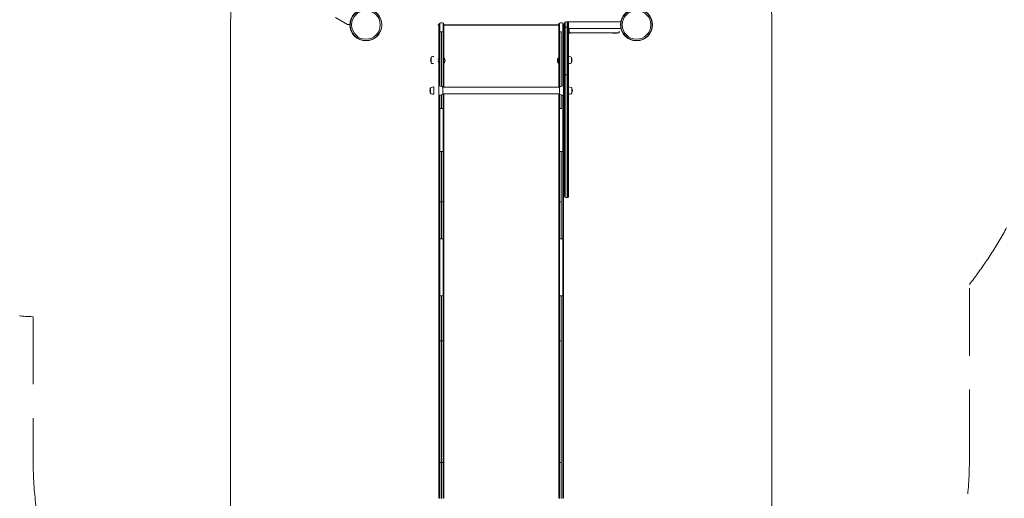
# Model space of a CAD drawing. Units: millimetres. Extents: x -2861 to 9207, y -8143 to 4171.
# Drawn here: x 1172 to 4811, y -5776 to -4006 of the extents above; entities that cross this region are included whole.
import ezdxf

# ---------------------------------------------------------------- set-up
doc = ezdxf.new("R2010")
doc.units = ezdxf.units.MM
doc.header["$LTSCALE"] = 1000
doc.linetypes.add('DASHED2', pattern=[0.375, 0.25, -0.125])
doc.layers.add('1 EQUIPMENT', color=7, linetype='Continuous', lineweight=18)
doc.layers.add('AS_FREESPACE', color=7, linetype='Continuous', lineweight=18, true_color=0x9fff7f)
doc.layers.add('EN_SAFETYZONE', color=30, linetype='DASHED2', lineweight=18, true_color=0xff7f00)

# ---------------------------------------------------------------- blocks, each defined once
blk = doc.blocks.new('Plan - UP Bihar')
at = {"layer": '1 EQUIPMENT'}
for p, q in [((-67.8, 1), (-112.5, 26.9)), ((-59, 1), (-67.6, 1)), ((270, -24.9), (270, 2.4)), ((270, -24.9), (270, 2.4)), ((287.7, -24.9), (287.7, 2.4)), ((287.7, -24.9), (287.7, 2.4)), ((712.3, -24.9), (712.3, 2.4)), ((730, -24.9), (730, 2.4)), ((730, -24.9), (730, 2.4)), ((734.2, 7.3), (734.2, -8.6)), ((734.2, 7.3), (734.2, -8.6)), ((738.2, 11.3), (745.2, 11.3)), ((738.2, -8.6), (738.2, 11.3)), ((738.2, -8.6), (738.2, 11.3)), ((738.2, 11.3), (745.2, 11.3)), ((745.2, 11.3), (745.2, -8.6)), ((745.2, 11.3), (745.2, -8.6)), ((746.6, 11.1), (746.6, 11.5)), ((942.1, 11.5), (746.6, 11.5)), ((749.2, -8.6), (749.2, 7.3)), ((749.2, -8.6), (749.2, 7.3)), ((270, 0), (265.8, 0)), ((270, -24.9), (270, -25)), ((270, -24.9), (270, -25)), ((270, -25), (270, -226)), ((270, -25), (270, -226)), ((272.7, -25.3), (272.7, -226.1)), ((272.7, -25.3), (272.7, -226.1)), ((278.8, -25.4), (278.8, -25.4)), ((278.8, -25.4), (278.8, -25.4)), ((278.8, -25.4), (278.8, -227.2)), ((278.8, -25.4), (278.8, -25.4)), ((278.8, -25.4), (278.8, -25.4)), ((278.8, -25.4), (278.8, -227.2)), ((285, -25.3), (285, -230.5)), ((285, -25.3), (285, -230.5)), ((712.3, 0), (287.7, 0)), ((287.7, -0.7), (712.3, -0.7)), ((287.7, -24.9), (287.7, -25)), ((287.7, -24.9), (287.7, -25)), ((287.7, -25), (287.7, -230.5)), ((287.7, -25), (287.7, -230.5)), ((712.3, -24.9), (712.3, -25)), ((712.3, -25), (712.3, -230.5)), ((715, -25.3), (715, -230.5)), ((715, -25.3), (715, -230.5)), ((721.1, -25.4), (721.1, -25.4)), ((721.1, -25.4), (721.1, -25.4)), ((721.1, -25.4), (721.1, -227.2)), ((721.1, -25.4), (721.1, -25.4)), ((727.3, -25.3), (727.3, -226.1)), ((734.2, 0), (730, 0)), ((730, -24.9), (730, -25)), ((730, -24.9), (730, -25)), ((730, -25), (730, -226)), ((730, -25), (730, -226)), ((734.2, -8.6), (734.2, -184)), ((734.2, -8.6), (734.2, -184)), ((745.2, -8.6), (738.2, -8.6)), ((738.2, -184.4), (738.2, -8.6)), ((745.2, -8.6), (738.2, -8.6)), ((738.2, -184.4), (738.2, -8.6)), ((745.2, -8.6), (745.2, -184.4)), ((745.2, -8.6), (745.2, -184.4)), ((749.2, -184), (749.2, -8.6)), ((749.2, -184), (749.2, -8.6)), ((942.6, -13.5), (749.2, -13.5)), ((749.2, -29), (749.6, -29)), ((749.2, -30.5), (755.8, -30.5)), ((749.6, -15), (749.6, -13.5)), ((749.6, -15), (749.6, -30)), ((751.6, -30), (749.6, -30)), ((751.6, -15), (751.6, -13.5)), ((751.6, -30), (751.6, -15)), ((751.6, -29), (935.6, -29)), ((756.5, -30.2), (757.4, -29.3)), ((913.7, -30.2), (912.8, -29.3)), ((914.4, -30.5), (926.8, -30.5)), ((927.5, -30.2), (928.4, -29.3)), ((935.6, -23.5), (935.6, -26)), ((935.6, -26), (935.6, -29)), ((241.1, -123.8), (241.1, -121)), ((241.1, -140), (241.1, -123.8)), ((265.8, -127.4), (270, -127.4)), ((265.8, -135.4), (270, -135.4)), ((287.7, -121.4), (288.5, -121.4)), ((287.7, -141.4), (288.5, -141.4)), ((288.5, -122.2), (288.5, -121.4)), ((288.5, -135.3), (288.5, -122.2)), ((288.5, -141.4), (288.5, -135.3)), ((711.5, -122.2), (711.5, -121.4)), ((712.3, -121.4), (711.5, -121.4)), ((711.5, -135.3), (711.5, -122.2)), ((711.5, -141.4), (711.5, -135.3)), ((712.3, -141.4), (711.5, -141.4)), ((734.2, -127.4), (730, -127.4)), ((734.2, -135.4), (730, -135.4)), ((759.1, -121), (759.1, -132.2)), ((759.1, -132.2), (759.1, -140)), ((734.2, -184), (734.2, -634.5)), ((734.2, -184), (734.2, -634.5)), ((738.2, -638.5), (738.2, -184.4)), ((745.2, -184.4), (738.2, -184.4)), ((745.2, -184.4), (738.2, -184.4)), ((738.2, -638.5), (738.2, -184.4)), ((745.2, -184.4), (745.2, -638.5)), ((745.2, -184.4), (745.2, -638.5)), ((749.2, -634.5), (749.2, -184)), ((749.2, -634.5), (749.2, -184)), ((238.5, -252.5), (238.5, -233.5)), ((250.5, -256.5), (250.5, -229.5)), ((270, -226), (270, -243)), ((270, -243), (270, -260)), ((284.5, -230.5), (284.5, -243)), ((715.5, -230.5), (284.5, -230.5)), ((284.5, -243), (284.5, -255.5)), ((715.5, -242.5), (715.5, -230.5)), ((715.5, -255.5), (715.5, -242.5)), ((730, -242.3), (730, -226)), ((730, -260), (730, -242.3)), ((761.2, -233.5), (761.2, -248.6)), ((761.2, -248.6), (761.2, -252.5)), ((270, -260), (270, -308.9)), ((270, -260), (270, -308.9)), ((272.7, -259.9), (272.7, -309.1)), ((272.7, -259.9), (272.7, -309.1)), ((278.8, -258.8), (278.8, -309.1)), ((278.8, -258.8), (278.8, -309.1)), ((715.5, -255.5), (284.5, -255.5)), ((285, -255.5), (285, -309.1)), ((285, -255.5), (285, -309.1)), ((287.7, -255.5), (287.7, -308.9)), ((287.7, -255.5), (287.7, -308.9)), ((712.3, -255.5), (712.3, -308.9)), ((715, -255.5), (715, -309.1)), ((715, -255.5), (715, -309.1)), ((721.1, -258.8), (721.1, -309.1)), ((727.3, -259.9), (727.3, -309.1)), ((730, -260), (730, -308.9)), ((730, -260), (730, -308.9)), ((270, -308.9), (270, -309)), ((270, -308.9), (270, -309)), ((270, -465.1), (270, -309)), ((270, -465.1), (270, -309)), ((287.7, -308.9), (287.7, -309)), ((287.7, -308.9), (287.7, -309)), ((287.7, -465.1), (287.7, -309)), ((287.7, -465.1), (287.7, -309)), ((712.3, -308.9), (712.3, -309)), ((712.3, -465.1), (712.3, -309)), ((730, -308.9), (730, -309)), ((730, -308.9), (730, -309)), ((730, -465.1), (730, -309)), ((730, -465.1), (730, -309)), ((270, -465.1), (270, -651.1)), ((270, -465.1), (270, -651.1)), ((272.7, -468), (272.7, -654)), ((272.7, -468), (272.7, -654)), ((278.8, -468.8), (278.8, -654.8)), ((278.8, -468.8), (278.8, -654.8)), ((285, -468), (285, -654)), ((285, -468), (285, -654)), ((287.7, -465.1), (287.7, -651.1)), ((287.7, -465.1), (287.7, -651.1)), ((712.3, -465.1), (712.3, -651.1)), ((715, -468), (715, -654)), ((715, -468), (715, -654)), ((721.1, -468.8), (721.1, -654.8)), ((727.3, -468), (727.3, -654)), ((730, -465.1), (730, -651.1)), ((730, -465.1), (730, -651.1)), ((270, -651.1), (270, -789.1)), ((270, -651.1), (270, -789.1)), ((272.7, -654), (272.7, -791)), ((272.7, -654), (272.7, -791)), ((278.8, -791.5), (278.8, -654.8)), ((278.8, -791.5), (278.8, -654.8)), ((285, -654), (285, -791)), ((285, -654), (285, -791)), ((287.7, -651.1), (287.7, -789.1)), ((287.7, -651.1), (287.7, -789.1)), ((712.3, -651.1), (712.3, -789.1)), ((715, -654), (715, -791)), ((715, -654), (715, -791)), ((721.1, -654.8), (721.1, -791.5)), ((727.3, -654), (727.3, -791)), ((730, -651.1), (730, -789.1)), ((730, -651.1), (730, -789.1)), ((745.2, -638.5), (738.2, -638.5)), ((270, -997.9), (270, -789.1)), ((270, -997.9), (270, -789.1)), ((287.7, -997.9), (287.7, -789.1)), ((712.3, -997.9), (712.3, -789.1)), ((730, -997.9), (730, -789.1)), ((270, -997.9), (270, -997.9)), ((270, -997.9), (270, -1165.2)), ((270, -997.9), (270, -1165.2)), ((270, -997.9), (270, -997.9)), ((272.7, -1000.8), (272.7, -1168)), ((272.7, -1000.8), (272.7, -1168)), ((278.8, -1001.6), (278.8, -1168.8)), ((278.8, -1001.6), (278.8, -1168.8)), ((285, -1000.8), (285, -1168)), ((285, -1000.8), (285, -1168)), ((287.7, -997.9), (287.7, -997.9)), ((287.7, -997.9), (287.7, -1165.2)), ((287.7, -997.9), (287.7, -997.9)), ((287.7, -997.9), (287.7, -1165.2)), ((712.3, -997.9), (712.3, -997.9)), ((712.3, -997.9), (712.3, -1165.2)), ((715, -1000.8), (715, -1168)), ((715, -1000.8), (715, -1168)), ((721.1, -1001.6), (721.1, -1168.8)), ((727.3, -1000.8), (727.3, -1168)), ((730, -997.9), (730, -1165.2)), ((730, -997.9), (730, -997.9)), ((730, -997.9), (730, -997.9)), ((730, -997.9), (730, -1165.2)), ((270, -1165.2), (270, -1617.9)), ((270, -1165.2), (270, -1617.9)), ((272.7, -1168), (272.7, -1618.1)), ((272.7, -1168), (272.7, -1618.1)), ((278.8, -1618.2), (278.8, -1168.8)), ((278.8, -1618.2), (278.8, -1168.8)), ((285, -1168), (285, -1618.1)), ((285, -1168), (285, -1618.1)), ((287.7, -1165.2), (287.7, -1617.9)), ((287.7, -1165.2), (287.7, -1617.9)), ((712.3, -1165.2), (712.3, -1617.9)), ((715, -1168), (715, -1618.1)), ((715, -1168), (715, -1618.1)), ((721.1, -1168.8), (721.1, -1618.2)), ((727.3, -1168), (727.3, -1618.1)), ((730, -1165.2), (730, -1617.9)), ((730, -1165.2), (730, -1617.9)), ((270, -1617.9), (270, -1750.7)), ((270, -1617.9), (270, -1750.7)), ((272.7, -1618.1), (272.7, -1750.9)), ((272.7, -1618.1), (272.7, -1750.9)), ((278.8, -1618.2), (278.8, -1750.9)), ((278.8, -1618.2), (278.8, -1750.9)), ((285, -1618.1), (285, -1750.9)), ((285, -1618.1), (285, -1750.9)), ((287.7, -1617.9), (287.7, -1750.7)), ((287.7, -1617.9), (287.7, -1750.7)), ((712.3, -1617.9), (712.3, -1750.7)), ((715, -1618.1), (715, -1750.9)), ((715, -1618.1), (715, -1750.9)), ((721.1, -1618.2), (721.1, -1750.9)), ((727.3, -1618.1), (727.3, -1750.9)), ((730, -1617.9), (730, -1750.7)), ((730, -1617.9), (730, -1750.7))]:
    blk.add_line(p, q, dxfattribs=at)
for centre, radius in [((0, 0), 59), ((0, 0), 59), ((0, 0), 58.3), ((0, 0), 58.3), ((0, 0), 52.9), ((0, 0), 52.9), ((1000, 0), 59), ((1000, 0), 59), ((1000, 0), 58.3), ((1000, 0), 58.3), ((1000, 0), 52.9), ((1000, 0), 52.9)]:
    blk.add_circle(centre, radius, dxfattribs=at)
for centre, radius, start, end in [((-67.6, 1.5), 0.5, 240, 270), ((738.2, 7.3), 4, 90, 180), ((738.2, 7.3), 4, 90, 180), ((745.2, 7.3), 4, 0, 90), ((745.2, 7.3), 4, 0, 90), ((755.8, -29.5), 1, 270, 315), ((758.1, -30), 1, 90, 135), ((912.1, -30), 1, 45, 90), ((914.4, -29.5), 1, 225, 270), ((926.8, -29.5), 1, 270, 315), ((929.1, -30), 1, 90, 135), ((266.1, -130.5), 27, 160.9179, 180), ((266.1, -130.5), 27, 180, 199.0821), ((241.6, -122), 1, 115.3835, 160.9179), ((241.6, -139), 1, 199.0821, 244.6165), ((245.7, -123.4), 5.17, 110, 151.2339), ((245.7, -137.5), 5.17, 208.7661, 250), ((253.1, -144), 27, 94.9649, 110), ((253.1, -117), 27, 250, 265.0351), ((278, -131.4), 14.5, 0, 43.6344), ((278, -131.4), 14.5, 316.3656, 0), ((722, -131.4), 14.5, 136.3656, 180), ((722, -131.4), 14.5, 180, 223.6344), ((747.1, -144), 27, 70, 85.4999), ((747.1, -117), 27, 274.5001, 290), ((754.5, -123.4), 5.17, 28.7661, 70), ((754.5, -137.5), 5.17, 290, 331.2339), ((758.7, -122), 1, 19.0821, 64.6165), ((758.7, -139), 1, 295.3835, 340.9179), ((734.1, -130.5), 27, 0, 19.0821), ((734.1, -130.5), 27, 340.9179, 360), ((263.5, -243), 27, 160.9179, 180), ((263.5, -243), 27, 180, 199.0821), ((239, -234.5), 1, 115.3835, 160.9179), ((239, -251.5), 1, 199.0821, 244.6165), ((243.1, -236), 5.17, 110, 151.2339), ((243.1, -250), 5.17, 208.7661, 250), ((250.5, -256.5), 27, 90, 110), ((270, -260), 34, 70, 90), ((279.7, -233.2), 5.5, 29.6249, 70), ((720.3, -233.2), 5.5, 110, 150.3751), ((730, -260), 34, 90, 110), ((749.2, -256.5), 27, 70, 89.9397), ((756.6, -236), 5.17, 28.7661, 70), ((756.6, -250), 5.17, 290, 331.2339), ((760.4, -234.5), 1, 19.0821, 43.1253), ((760.4, -251.5), 1, 316.8747, 340.9179), ((735.9, -243), 27, 0, 19.0821), ((735.9, -243), 27, 340.9179, 360), ((250.5, -229.5), 27, 250, 270), ((270, -226), 34, 270, 290), ((279.7, -252.8), 5.5, 290, 330.3751), ((720.3, -252.8), 5.5, 209.6249, 250), ((730, -226), 34, 250, 270), ((749.2, -229.5), 27, 270.0603, 290), ((738.2, -634.5), 4, 180, 270), ((745.2, -634.5), 4, 270, 360)]:
    blk.add_arc(centre, radius, start, end, dxfattribs=at)
at = {"layer": '1 EQUIPMENT', "extrusion": (0, 0, -1)}
for centre, major_axis, ratio, start_param, end_param in [((274, 2.4), (-4, 0), 1, 0, 1.22974), ((274, 2.4), (-4, 0), 1, 0, 1.22974), ((278.8, -11.2), (18.5, 0), 1, -1.911853, -1.570796), ((278.8, -11.2), (18.5, 0), 1, -1.911853, -1.570796), ((278.8, -11.2), (18.5, 0), 1, -1.570796, -1.22974), ((278.8, -11.2), (18.5, 0), 1, -1.570796, -1.22974), ((283.7, 2.4), (4, 0), 1, -1.22974, 0), ((283.7, 2.4), (4, 0), 1, -1.22974, 0), ((721.1, -24.1), (-18.5, 0), 0.06971, -1.570787, -1.22969), ((738.2, -184), (-4, 0), 0.09831, -1.570796, 0), ((738.2, -184), (-4, 0), 0.09831, -1.570796, 0), ((745.2, -184), (4, 0), 0.09831, 0, 1.570796), ((745.2, -184), (4, 0), 0.09831, 0, 1.570796), ((721.1, -308.3), (-18.5, 0), 0.040552, -1.400879, -1.229717), ((721.1, -308.3), (-18.5, 0), 0.040552, -1.570796, -1.229717), ((721.1, -308.3), (-18.5, 0), 0.040552, -1.740768, -1.570797), ((716.3, -465.1), (-4, 0), 0.754686, -1.22974, 0), ((716.3, -465.1), (-4, 0), 0.754686, -1.22974, 0), ((721.1, -454.8), (-18.5, 0), 0.754686, -1.570796, -1.22974), ((721.1, -454.8), (-18.5, 0), 0.754686, -1.570796, -1.22974), ((721.1, -454.8), (-18.5, 0), 0.754686, -1.911853, -1.570796), ((726, -465.1), (4, 0), 0.754686, 0, 1.22974), ((726, -465.1), (4, 0), 0.754686, 0, 1.22974), ((716.3, -651.1), (-4, 0), 0.754686, -1.22974, 0), ((716.3, -651.1), (-4, 0), 0.754686, -1.22974, 0), ((721.1, -640.8), (-18.5, 0), 0.754686, -1.570796, -1.22974), ((721.1, -640.8), (-18.5, 0), 0.754686, -1.570796, -1.22974), ((726, -651.1), (4, 0), 0.754686, 0, 1.22974), ((726, -651.1), (4, 0), 0.754686, 0, 1.22974), ((716.3, -789.1), (-4, 0), 0.505054, -1.22974, 0), ((716.3, -789.1), (-4, 0), 0.505054, -1.22974, 0), ((721.1, -782.2), (-18.5, 0), 0.505054, -1.570796, -1.22974), ((721.1, -782.2), (-18.5, 0), 0.505054, -1.570796, -1.22974), ((721.1, -782.2), (-18.5, 0), 0.505054, -1.911853, -1.570796), ((726, -789.1), (4, 0), 0.505054, 0, 1.22974), ((726, -789.1), (4, 0), 0.505054, 0, 1.22974), ((274, -997.9), (-4, 0), 0.757825, -0.615773, 0.000004), ((274, -997.9), (-4, 0), 0.757825, -0.615562, 0.000004), ((274, -997.9), (-4, 0), 0.757825, -1.229731, -0.615776), ((278.8, -987.6), (-18.5, 0), 0.757825, -1.570796, -1.229735), ((278.8, -987.6), (-18.5, 0), 0.757825, -1.570796, -1.229735), ((278.8, -987.6), (-18.5, 0), 0.757825, -1.911857, -1.570796), ((278.8, -987.6), (-18.5, 0), 0.757825, -1.911857, -1.570796), ((283.7, -997.9), (-4, 0), 0.757825, -2.527426, -1.911862), ((283.7, -997.9), (4, 0), 0.757825, -0.000004, 0.614165), ((283.7, -997.9), (4, 0), 0.757825, -0.000004, 0.613954), ((716.3, -1165.2), (-4, 0), 0.754362, -1.22974, 0), ((716.3, -1165.2), (-4, 0), 0.754362, -1.22974, 0), ((721.1, -1154.9), (-18.5, 0), 0.754362, -1.570796, -1.22974), ((721.1, -1154.9), (-18.5, 0), 0.754362, -1.570796, -1.22974), ((726, -1165.2), (4, 0), 0.754362, 0, 1.22974), ((726, -1165.2), (4, 0), 0.754362, 0, 1.22974), ((716.3, -1617.9), (-4, 0), 0.0523, -1.22974, 0), ((716.3, -1617.9), (-4, 0), 0.0523, -1.22974, 0), ((721.1, -1617.2), (-18.5, 0), 0.0523, -1.570796, -1.22974), ((721.1, -1617.2), (-18.5, 0), 0.0523, -1.570796, -1.22974), ((726, -1617.9), (4, 0), 0.0523, 0, 1.22974), ((726, -1617.9), (4, 0), 0.0523, 0, 1.22974)]:
    blk.add_ellipse(centre, major_axis=major_axis, ratio=ratio, start_param=start_param, end_param=end_param, dxfattribs=at)
at = {"layer": '1 EQUIPMENT'}
for centre, major_axis, ratio, start_param, end_param in [((716.3, 2.4), (-4, 0), 1, -1.22974, 0), ((716.3, 2.4), (-4, 0), 1, -1.22974, 0), ((721.1, -11.2), (-18.5, 0), 1, -1.570796, -1.22974), ((721.1, -11.2), (-18.5, 0), 1, -1.570796, -1.22974), ((721.1, -11.2), (-18.5, 0), 1, -1.911853, -1.570796), ((726, 2.4), (4, 0), 1, 0, 1.22974), ((726, 2.4), (4, 0), 1, 0, 1.22974), ((278.8, -24.1), (18.5, 0), 0.06971, -1.911902, -1.570806), ((278.8, -25.2), (0, -1.49), 0.000002, -1.655857, -1.480071), ((278.8, -25.2), (0, -1.49), 0.000002, -1.655857, -1.480071), ((278.8, -24.1), (18.5, 0), 0.06971, -1.570787, -1.22969), ((738.2, -8.6), (-4, 0), 0.002863, -1.570796, 0), ((738.2, -8.6), (-4, 0), 0.002863, -1.570796, 0), ((745.2, -8.6), (4, 0), 0.002863, 0, 1.570796), ((745.2, -8.6), (4, 0), 0.002863, 0, 1.570796), ((278.8, -308.3), (18.5, 0), 0.040552, -1.911875, -1.570797), ((278.8, -308.3), (18.5, 0), 0.040552, -1.740768, -1.570797), ((278.8, -308.3), (18.5, 0), 0.040552, -1.570796, -1.229717), ((278.8, -308.3), (18.5, 0), 0.040552, -1.400879, -1.229717), ((274, -465.1), (-4, 0), 0.754686, 0, 1.22974), ((274, -465.1), (-4, 0), 0.754686, 0, 1.22974), ((278.8, -454.8), (18.5, 0), 0.754686, -1.911853, -1.570796), ((278.8, -454.8), (18.5, 0), 0.754686, -1.911853, -1.570796), ((278.8, -454.8), (18.5, 0), 0.754686, -1.570796, -1.22974), ((278.8, -454.8), (18.5, 0), 0.754686, -1.570796, -1.22974), ((283.7, -465.1), (4, 0), 0.754686, -1.22974, 0), ((283.7, -465.1), (4, 0), 0.754686, -1.22974, 0), ((274, -651.1), (-4, 0), 0.754686, 0, 1.22974), ((274, -651.1), (-4, 0), 0.754686, 0, 1.22974), ((278.8, -640.8), (18.5, 0), 0.754686, -1.911853, -1.570796), ((278.8, -640.8), (18.5, 0), 0.754686, -1.911853, -1.570796), ((278.8, -640.8), (18.5, 0), 0.754686, -1.570796, -1.22974), ((278.8, -640.8), (18.5, 0), 0.754686, -1.570796, -1.22974), ((283.7, -651.1), (4, 0), 0.754686, -1.22974, 0), ((283.7, -651.1), (4, 0), 0.754686, -1.22974, 0), ((274, -789.1), (-4, 0), 0.505054, 0, 1.22974), ((274, -789.1), (-4, 0), 0.505054, 0, 1.22974), ((278.8, -782.2), (18.5, 0), 0.505054, -1.911853, -1.570796), ((278.8, -782.2), (18.5, 0), 0.505054, -1.911853, -1.570796), ((278.8, -782.2), (18.5, 0), 0.505054, -1.570796, -1.22974), ((278.8, -782.2), (18.5, 0), 0.505054, -1.570796, -1.22974), ((283.7, -789.1), (4, 0), 0.505054, -1.22974, 0), ((283.7, -789.1), (4, 0), 0.505054, -1.22974, 0), ((716.3, -997.9), (-4, 0), 0.757825, -0.000004, 0.614165), ((716.3, -997.9), (-4, 0), 0.757825, -0.000004, 0.613954), ((716.3, -997.9), (4, 0), 0.757825, -2.527426, -1.911862), ((721.1, -987.6), (18.5, 0), 0.757825, -1.911857, -1.570796), ((721.1, -987.6), (18.5, 0), 0.757825, -1.911857, -1.570796), ((721.1, -987.6), (18.5, 0), 0.757825, -1.570796, -1.229735), ((726, -997.9), (4, 0), 0.757825, -1.229731, -0.615776), ((726, -997.9), (4, 0), 0.757825, -0.615562, 0.000004), ((726, -997.9), (4, 0), 0.757825, -0.615773, 0.000004), ((274, -1165.2), (-4, 0), 0.754362, 0, 1.22974), ((274, -1165.2), (-4, 0), 0.754362, 0, 1.22974), ((278.8, -1154.9), (18.5, 0), 0.754362, -1.911853, -1.570796), ((278.8, -1154.9), (18.5, 0), 0.754362, -1.911853, -1.570796), ((278.8, -1154.9), (18.5, 0), 0.754362, -1.570796, -1.22974), ((278.8, -1154.9), (18.5, 0), 0.754362, -1.570796, -1.22974), ((283.7, -1165.2), (4, 0), 0.754362, -1.22974, 0), ((283.7, -1165.2), (4, 0), 0.754362, -1.22974, 0), ((274, -1617.9), (-4, 0), 0.0523, 0, 1.22974), ((274, -1617.9), (-4, 0), 0.0523, 0, 1.22974), ((278.8, -1617.2), (18.5, 0), 0.0523, -1.911853, -1.570796), ((278.8, -1617.2), (18.5, 0), 0.0523, -1.911853, -1.570796), ((278.8, -1617.2), (18.5, 0), 0.0523, -1.570796, -1.22974), ((278.8, -1617.2), (18.5, 0), 0.0523, -1.570796, -1.22974), ((283.7, -1617.9), (4, 0), 0.0523, -1.22974, 0), ((283.7, -1617.9), (4, 0), 0.0523, -1.22974, 0)]:
    blk.add_ellipse(centre, major_axis=major_axis, ratio=ratio, start_param=start_param, end_param=end_param, dxfattribs=at)
for points, knots in [([(-59, 1.7), (-59.3, 1.7), (-59.7, 1.7), (-61, 1.7), (-61.8, 1.7), (-63.4, 1.7), (-64.1, 1.7), (-65.3, 1.7), (-65.8, 1.7), (-66.5, 1.8), (-66.7, 1.8), (-67, 1.8), (-67.1, 1.8), (-67.2, 1.8), (-67.3, 1.8), (-67.3, 1.8)], [0.22455, 0.22455, 0.22455, 0.22455, 0.2922794, 0.2922794, 0.4692096, 0.4692096, 0.6461397, 0.6461397, 0.8230699, 0.8230699, 0.9115349, 0.9115349, 0.9557675, 0.9557675, 0.9811278, 0.9811278, 0.9811278, 0.9811278]), ([(272.7, 6.2), (272.7, 6.2), (272.7, 5.3), (272.7, 2.1), (272.7, -0.2), (272.7, -6.1), (272.7, -9.7), (272.7, -15.3), (272.7, -17.3), (272.7, -20.3), (272.7, -21.3), (272.7, -22.8), (272.7, -23.3), (272.7, -24), (272.7, -24.3), (272.7, -24.8), (272.7, -25), (272.7, -25.3), (272.7, -25.3), (272.7, -25.3)], [0.6321905, 0.6321905, 0.6321905, 0.6321905, 0.7241429, 0.7241429, 0.8160953, 0.8160953, 0.9080476, 0.9080476, 0.9540238, 0.9540238, 0.9770119, 0.9770119, 0.988506, 0.988506, 0.994253, 0.994253, 1, 1, 1.0001393, 1.0001393, 1.0001393, 1.0001393]), ([(272.7, 6.2), (272.7, 6.2), (272.7, 5.3), (272.7, 2.1), (272.7, -0.2), (272.7, -6.1), (272.7, -9.7), (272.7, -15.3), (272.7, -17.3), (272.7, -20.3), (272.7, -21.3), (272.7, -22.8), (272.7, -23.3), (272.7, -24), (272.7, -24.3), (272.7, -24.8), (272.7, -25), (272.7, -25.3), (272.7, -25.3), (272.7, -25.3)], [0.6321905, 0.6321905, 0.6321905, 0.6321905, 0.7241429, 0.7241429, 0.8160953, 0.8160953, 0.9080476, 0.9080476, 0.9540238, 0.9540238, 0.9770119, 0.9770119, 0.988506, 0.988506, 0.994253, 0.994253, 1, 1, 1.0001393, 1.0001393, 1.0001393, 1.0001393]), ([(285, 6.2), (285, 6.2), (285, 5.3), (285, 2.1), (285, -0.2), (285, -6.1), (285, -9.7), (285, -15.3), (285, -17.3), (285, -20.3), (285, -21.3), (285, -22.8), (285, -23.3), (285, -24), (285, -24.3), (285, -24.8), (285, -25), (285, -25.3), (285, -25.3), (285, -25.3)], [0.6321905, 0.6321905, 0.6321905, 0.6321905, 0.7241429, 0.7241429, 0.8160953, 0.8160953, 0.9080476, 0.9080476, 0.9540238, 0.9540238, 0.9770119, 0.9770119, 0.988506, 0.988506, 0.994253, 0.994253, 1, 1, 1.0001393, 1.0001393, 1.0001393, 1.0001393]), ([(285, 6.2), (285, 6.2), (285, 5.3), (285, 2.1), (285, -0.2), (285, -6.1), (285, -9.7), (285, -15.3), (285, -17.3), (285, -20.3), (285, -21.3), (285, -22.8), (285, -23.3), (285, -24), (285, -24.3), (285, -24.8), (285, -25), (285, -25.3), (285, -25.3), (285, -25.3)], [0.6321905, 0.6321905, 0.6321905, 0.6321905, 0.7241429, 0.7241429, 0.8160953, 0.8160953, 0.9080476, 0.9080476, 0.9540238, 0.9540238, 0.9770119, 0.9770119, 0.988506, 0.988506, 0.994253, 0.994253, 1, 1, 1.0001393, 1.0001393, 1.0001393, 1.0001393]), ([(715, 6.2), (715, 6.2), (715, 5.3), (715, 2.1), (715, -0.2), (715, -6.1), (715, -9.7), (715, -15.3), (715, -17.3), (715, -20.3), (715, -21.3), (715, -22.8), (715, -23.3), (715, -24), (715, -24.3), (715, -24.8), (715, -25), (715, -25.3), (715, -25.3), (715, -25.3)], [0.6321905, 0.6321905, 0.6321905, 0.6321905, 0.7241429, 0.7241429, 0.8160953, 0.8160953, 0.9080476, 0.9080476, 0.9540238, 0.9540238, 0.9770119, 0.9770119, 0.988506, 0.988506, 0.994253, 0.994253, 1, 1, 1.0001393, 1.0001393, 1.0001393, 1.0001393]), ([(715, 6.2), (715, 6.2), (715, 5.3), (715, 2.1), (715, -0.2), (715, -6.1), (715, -9.7), (715, -15.3), (715, -17.3), (715, -20.3), (715, -21.3), (715, -22.8), (715, -23.3), (715, -24), (715, -24.3), (715, -24.8), (715, -25), (715, -25.3), (715, -25.3), (715, -25.3)], [0.6321905, 0.6321905, 0.6321905, 0.6321905, 0.7241429, 0.7241429, 0.8160953, 0.8160953, 0.9080476, 0.9080476, 0.9540238, 0.9540238, 0.9770119, 0.9770119, 0.988506, 0.988506, 0.994253, 0.994253, 1, 1, 1.0001393, 1.0001393, 1.0001393, 1.0001393]), ([(727.3, 6.2), (727.3, 6.2), (727.3, 5.3), (727.3, 2.1), (727.3, -0.2), (727.3, -6.1), (727.3, -9.7), (727.3, -15.3), (727.3, -17.3), (727.3, -20.3), (727.3, -21.3), (727.3, -22.8), (727.3, -23.3), (727.3, -24), (727.3, -24.3), (727.3, -24.8), (727.3, -25), (727.3, -25.3), (727.3, -25.3), (727.3, -25.3)], [0.6321905, 0.6321905, 0.6321905, 0.6321905, 0.7241429, 0.7241429, 0.8160953, 0.8160953, 0.9080476, 0.9080476, 0.9540238, 0.9540238, 0.9770119, 0.9770119, 0.988506, 0.988506, 0.994253, 0.994253, 1, 1, 1.0001393, 1.0001393, 1.0001393, 1.0001393]), ([(727.3, 6.2), (727.3, 6.2), (727.3, 5.3), (727.3, 2.1), (727.3, -0.2), (727.3, -6.1), (727.3, -9.7), (727.3, -15.3), (727.3, -17.3), (727.3, -20.3), (727.3, -21.3), (727.3, -22.8), (727.3, -23.3), (727.3, -24), (727.3, -24.3), (727.3, -24.8), (727.3, -25), (727.3, -25.3), (727.3, -25.3), (727.3, -25.3)], [0.6321905, 0.6321905, 0.6321905, 0.6321905, 0.7241429, 0.7241429, 0.8160953, 0.8160953, 0.9080476, 0.9080476, 0.9540238, 0.9540238, 0.9770119, 0.9770119, 0.988506, 0.988506, 0.994253, 0.994253, 1, 1, 1.0001393, 1.0001393, 1.0001393, 1.0001393]), ([(270, -25), (270, -25.1), (270.1, -25.1), (270.2, -25.1), (270.3, -25.1), (270.3, -25.1), (270.4, -25.1), (270.5, -25.2), (270.6, -25.2), (270.7, -25.2), (270.9, -25.2), (271, -25.2), (271.1, -25.2), (271.3, -25.2), (271.4, -25.2), (271.6, -25.2), (271.9, -25.3), (272.3, -25.3), (272.7, -25.3)], [-0.000067726, -0.000067726, -0.000067726, -0.000067726, 0.001172157, 0.001172157, 0.001172157, 0.001792098, 0.001792098, 0.001792098, 0.00241204, 0.00241204, 0.00241204, 0.003031981, 0.003031981, 0.003031981, 0.003651923, 0.003651923, 0.003651923, 0.004891806, 0.004891806, 0.004891806, 0.004891806]), ([(270, -25), (270, -25.1), (270.1, -25.1), (270.2, -25.1), (270.3, -25.1), (270.3, -25.1), (270.4, -25.1), (270.5, -25.2), (270.6, -25.2), (270.7, -25.2), (270.9, -25.2), (271, -25.2), (271.1, -25.2), (271.3, -25.2), (271.4, -25.2), (271.6, -25.2), (271.9, -25.3), (272.3, -25.3), (272.7, -25.3)], [-0.000067726, -0.000067726, -0.000067726, -0.000067726, 0.001172157, 0.001172157, 0.001172157, 0.001792098, 0.001792098, 0.001792098, 0.00241204, 0.00241204, 0.00241204, 0.003031981, 0.003031981, 0.003031981, 0.003651923, 0.003651923, 0.003651923, 0.004891806, 0.004891806, 0.004891806, 0.004891806]), ([(278.8, -25.4), (278.9, -25.4), (278.8, -25.4), (278.8, -25.3), (278.8, -25.3), (278.8, -25.3), (278.8, -25.2), (278.8, -25.1), (278.8, -25.1)], [0.005198303, 0.005198303, 0.005198303, 0.005198303, 0.0052065146, 0.0052065146, 0.0052311493, 0.0052639956, 0.0053296882, 0.0054610734, 0.0054610734, 0.0054610734, 0.0054610734]), ([(278.8, -25.4), (278.9, -25.4), (278.8, -25.4), (278.8, -25.3), (278.8, -25.3), (278.8, -25.3), (278.8, -25.2), (278.8, -25.1), (278.8, -25.1)], [0.005198303, 0.005198303, 0.005198303, 0.005198303, 0.0052065146, 0.0052065146, 0.0052311493, 0.0052639956, 0.0053296882, 0.0054610734, 0.0054610734, 0.0054610734, 0.0054610734]), ([(285, -25.3), (285.4, -25.3), (285.8, -25.3), (286.1, -25.2), (286.3, -25.2), (286.4, -25.2), (286.6, -25.2), (286.7, -25.2), (286.8, -25.2), (287, -25.2), (287.1, -25.2), (287.2, -25.2), (287.3, -25.1), (287.4, -25.1), (287.4, -25.1), (287.5, -25.1), (287.6, -25.1), (287.6, -25.1), (287.7, -25.1), (287.7, -25.1), (287.7, -25), (287.7, -25)], [0, 0, 0, 0, 0.001222592, 0.001222592, 0.001222592, 0.001833888, 0.001833888, 0.001833888, 0.002445184, 0.002445184, 0.002445184, 0.00305648, 0.00305648, 0.00305648, 0.003667776, 0.003667776, 0.003667776, 0.004279072, 0.004279072, 0.004279072, 0.004890368, 0.004890368, 0.004890368, 0.004890368]), ([(285, -25.3), (285.4, -25.3), (285.8, -25.3), (286.1, -25.2), (286.3, -25.2), (286.4, -25.2), (286.6, -25.2), (286.7, -25.2), (286.8, -25.2), (287, -25.2), (287.1, -25.2), (287.2, -25.2), (287.3, -25.1), (287.4, -25.1), (287.4, -25.1), (287.5, -25.1), (287.6, -25.1), (287.6, -25.1), (287.7, -25.1), (287.7, -25.1), (287.7, -25), (287.7, -25)], [0, 0, 0, 0, 0.001222592, 0.001222592, 0.001222592, 0.001833888, 0.001833888, 0.001833888, 0.002445184, 0.002445184, 0.002445184, 0.00305648, 0.00305648, 0.00305648, 0.003667776, 0.003667776, 0.003667776, 0.004279072, 0.004279072, 0.004279072, 0.004890368, 0.004890368, 0.004890368, 0.004890368]), ([(715, -25.3), (714.6, -25.3), (714.2, -25.3), (713.9, -25.2), (713.7, -25.2), (713.6, -25.2), (713.4, -25.2), (713.3, -25.2), (713.2, -25.2), (713, -25.2), (712.9, -25.2), (712.8, -25.2), (712.7, -25.1), (712.6, -25.1), (712.6, -25.1), (712.5, -25.1), (712.4, -25.1), (712.4, -25.1), (712.3, -25.1), (712.3, -25.1), (712.3, -25), (712.3, -25)], [0, 0, 0, 0, 0.001222592, 0.001222592, 0.001222592, 0.001833888, 0.001833888, 0.001833888, 0.002445184, 0.002445184, 0.002445184, 0.00305648, 0.00305648, 0.00305648, 0.003667776, 0.003667776, 0.003667776, 0.004279072, 0.004279072, 0.004279072, 0.004890368, 0.004890368, 0.004890368, 0.004890368]), ([(715, -25.3), (714.6, -25.3), (714.2, -25.3), (713.9, -25.2), (713.7, -25.2), (713.6, -25.2), (713.4, -25.2), (713.3, -25.2), (713.2, -25.2), (713, -25.2), (712.9, -25.2), (712.8, -25.2), (712.7, -25.1), (712.6, -25.1), (712.6, -25.1), (712.5, -25.1), (712.4, -25.1), (712.4, -25.1), (712.3, -25.1), (712.3, -25.1), (712.3, -25), (712.3, -25)], [0, 0, 0, 0, 0.001222592, 0.001222592, 0.001222592, 0.001833888, 0.001833888, 0.001833888, 0.002445184, 0.002445184, 0.002445184, 0.00305648, 0.00305648, 0.00305648, 0.003667776, 0.003667776, 0.003667776, 0.004279072, 0.004279072, 0.004279072, 0.004890368, 0.004890368, 0.004890368, 0.004890368]), ([(721.1, -25.4), (721.1, -25.4), (721.1, -25.4), (721.1, -25.3), (721.1, -25.3), (721.1, -25.3), (721.1, -25.2), (721.1, -25.1), (721.1, -25.1)], [0.005198303, 0.005198303, 0.005198303, 0.005198303, 0.0052065146, 0.0052065146, 0.0052311493, 0.0052639956, 0.0053296882, 0.0054610734, 0.0054610734, 0.0054610734, 0.0054610734]), ([(721.1, -25.1), (721.1, -25.1), (721.1, -25.2), (721.1, -25.3), (721.1, -25.3), (721.1, -25.3), (721.1, -25.4), (721.2, -25.4), (721.1, -25.4)], [-0.0016355747, -0.0016355747, -0.0016355747, -0.0016355747, -0.0015041892, -0.0014384965, -0.0014056501, -0.0013810154, -0.0013810154, -0.0013728038, -0.0013728038, -0.0013728038, -0.0013728038]), ([(721.1, -25.4), (721.1, -25.4), (721.1, -25.4), (721.1, -25.3), (721.1, -25.3), (721.1, -25.3), (721.1, -25.2), (721.1, -25.1), (721.1, -25.1)], [0.005198303, 0.005198303, 0.005198303, 0.005198303, 0.0052065146, 0.0052065146, 0.0052311493, 0.0052639956, 0.0053296882, 0.0054610734, 0.0054610734, 0.0054610734, 0.0054610734]), ([(721.1, -25.1), (721.1, -25.1), (721.1, -25.2), (721.1, -25.3), (721.1, -25.3), (721.1, -25.3), (721.1, -25.4), (721.2, -25.4), (721.1, -25.4)], [-0.0016355747, -0.0016355747, -0.0016355747, -0.0016355747, -0.0015041892, -0.0014384965, -0.0014056501, -0.0013810154, -0.0013810154, -0.0013728038, -0.0013728038, -0.0013728038, -0.0013728038]), ([(730, -25), (730, -25.1), (729.9, -25.1), (729.8, -25.1), (729.7, -25.1), (729.7, -25.1), (729.6, -25.1), (729.5, -25.2), (729.4, -25.2), (729.3, -25.2), (729.1, -25.2), (729, -25.2), (728.9, -25.2), (728.7, -25.2), (728.6, -25.2), (728.4, -25.2), (728.1, -25.3), (727.7, -25.3), (727.3, -25.3)], [-0.000067726, -0.000067726, -0.000067726, -0.000067726, 0.001172157, 0.001172157, 0.001172157, 0.001792098, 0.001792098, 0.001792098, 0.00241204, 0.00241204, 0.00241204, 0.003031981, 0.003031981, 0.003031981, 0.003651923, 0.003651923, 0.003651923, 0.004891806, 0.004891806, 0.004891806, 0.004891806]), ([(730, -25), (730, -25.1), (729.9, -25.1), (729.8, -25.1), (729.7, -25.1), (729.7, -25.1), (729.6, -25.1), (729.5, -25.2), (729.4, -25.2), (729.3, -25.2), (729.1, -25.2), (729, -25.2), (728.9, -25.2), (728.7, -25.2), (728.6, -25.2), (728.4, -25.2), (728.1, -25.3), (727.7, -25.3), (727.3, -25.3)], [-0.000067726, -0.000067726, -0.000067726, -0.000067726, 0.001172157, 0.001172157, 0.001172157, 0.001792098, 0.001792098, 0.001792098, 0.00241204, 0.00241204, 0.00241204, 0.003031981, 0.003031981, 0.003031981, 0.003651923, 0.003651923, 0.003651923, 0.004891806, 0.004891806, 0.004891806, 0.004891806]), ([(270, -308.9), (270, -308.9), (270.1, -308.9), (270.2, -308.9), (270.3, -309), (270.3, -309), (270.4, -309), (270.5, -309), (270.6, -309), (270.7, -309), (270.9, -309), (271, -309), (271.1, -309), (271.3, -309), (271.4, -309), (271.6, -309), (271.9, -309), (272.3, -309), (272.7, -309.1)], [-0.000082482, -0.000082482, -0.000082482, -0.000082482, 0.00115736, 0.00115736, 0.00115736, 0.001777281, 0.001777281, 0.001777281, 0.002397201, 0.002397201, 0.002397201, 0.003017122, 0.003017122, 0.003017122, 0.003637043, 0.003637043, 0.003637043, 0.004876885, 0.004876885, 0.004876885, 0.004876885]), ([(270, -308.9), (270, -308.9), (270.1, -308.9), (270.2, -308.9), (270.3, -309), (270.3, -309), (270.4, -309), (270.5, -309), (270.6, -309), (270.7, -309), (270.9, -309), (271, -309), (271.1, -309), (271.3, -309), (271.4, -309), (271.6, -309), (271.9, -309), (272.3, -309), (272.7, -309.1)], [-0.000082482, -0.000082482, -0.000082482, -0.000082482, 0.00115736, 0.00115736, 0.00115736, 0.001777281, 0.001777281, 0.001777281, 0.002397201, 0.002397201, 0.002397201, 0.003017122, 0.003017122, 0.003017122, 0.003637043, 0.003637043, 0.003637043, 0.004876885, 0.004876885, 0.004876885, 0.004876885]), ([(272.7, -309.1), (272.7, -309.1), (272.7, -309.1), (272.7, -310.4), (272.7, -311.6), (272.7, -314.2), (272.7, -315.5), (272.7, -319.4), (272.7, -322), (272.7, -329.7), (272.7, -334.8), (272.7, -350.1), (272.7, -360.1), (272.7, -389.6), (272.7, -408.3), (272.7, -441.2), (272.7, -455.5), (272.7, -468)], [-0.0000137, -0.0000137, -0.0000137, -0.0000137, 0, 0, 0.0042347, 0.0042347, 0.0084694, 0.0084694, 0.0169387, 0.0169387, 0.0338774, 0.0338774, 0.0677548, 0.0677548, 0.1355097, 0.1355097, 0.1978125, 0.1978125, 0.1978125, 0.1978125]), ([(272.7, -309.1), (272.7, -309.1), (272.7, -309.1), (272.7, -310.4), (272.7, -311.6), (272.7, -314.2), (272.7, -315.5), (272.7, -319.4), (272.7, -322), (272.7, -329.7), (272.7, -334.8), (272.7, -350.1), (272.7, -360.1), (272.7, -389.6), (272.7, -408.3), (272.7, -441.2), (272.7, -455.5), (272.7, -468)], [-0.0000137, -0.0000137, -0.0000137, -0.0000137, 0, 0, 0.0042347, 0.0042347, 0.0084694, 0.0084694, 0.0169387, 0.0169387, 0.0338774, 0.0338774, 0.0677548, 0.0677548, 0.1355097, 0.1355097, 0.1978125, 0.1978125, 0.1978125, 0.1978125]), ([(285, -309.1), (285.4, -309), (285.8, -309), (286.1, -309), (286.3, -309), (286.4, -309), (286.6, -309), (286.7, -309), (286.8, -309), (287, -309), (287.1, -309), (287.2, -309), (287.3, -309), (287.4, -309), (287.5, -309), (287.5, -308.9), (287.6, -308.9), (287.6, -308.9), (287.7, -308.9), (287.7, -308.9), (287.7, -308.9), (287.7, -308.9), (287.7, -308.9), (287.7, -308.9), (287.7, -308.9), (287.7, -308.9), (287.7, -308.9), (287.7, -308.9), (287.7, -308.9), (287.7, -308.9), (287.7, -308.9), (287.7, -308.9), (287.7, -308.9), (287.7, -308.9)], [0, 0, 0, 0, 0.001224096, 0.001224096, 0.001224096, 0.001836144, 0.001836144, 0.001836144, 0.002448192, 0.002448192, 0.002448192, 0.00306024, 0.00306024, 0.00306024, 0.003672288, 0.003672288, 0.003672288, 0.004284336, 0.004284336, 0.004284336, 0.00459036, 0.00459036, 0.00459036, 0.004743372, 0.004743372, 0.004743372, 0.004819878, 0.004819878, 0.004819878, 0.004858131, 0.004858131, 0.004858131, 0.004896217, 0.004896217, 0.004896217, 0.004896217]), ([(285, -309.1), (285.4, -309), (285.8, -309), (286.1, -309), (286.3, -309), (286.4, -309), (286.6, -309), (286.7, -309), (286.8, -309), (287, -309), (287.1, -309), (287.2, -309), (287.3, -309), (287.4, -309), (287.5, -309), (287.5, -308.9), (287.6, -308.9), (287.6, -308.9), (287.7, -308.9), (287.7, -308.9), (287.7, -308.9), (287.7, -308.9), (287.7, -308.9), (287.7, -308.9), (287.7, -308.9), (287.7, -308.9), (287.7, -308.9), (287.7, -308.9), (287.7, -308.9), (287.7, -308.9), (287.7, -308.9), (287.7, -308.9), (287.7, -308.9), (287.7, -308.9)], [0, 0, 0, 0, 0.001224096, 0.001224096, 0.001224096, 0.001836144, 0.001836144, 0.001836144, 0.002448192, 0.002448192, 0.002448192, 0.00306024, 0.00306024, 0.00306024, 0.003672288, 0.003672288, 0.003672288, 0.004284336, 0.004284336, 0.004284336, 0.00459036, 0.00459036, 0.00459036, 0.004743372, 0.004743372, 0.004743372, 0.004819878, 0.004819878, 0.004819878, 0.004858131, 0.004858131, 0.004858131, 0.004896217, 0.004896217, 0.004896217, 0.004896217]), ([(285, -309.1), (285, -309.1), (285, -309.1), (285, -310.4), (285, -311.6), (285, -314.2), (285, -315.5), (285, -319.4), (285, -322), (285, -329.7), (285, -334.8), (285, -350.1), (285, -360.1), (285, -389.6), (285, -408.3), (285, -441.2), (285, -455.5), (285, -468)], [-0.0000137, -0.0000137, -0.0000137, -0.0000137, 0, 0, 0.0042347, 0.0042347, 0.0084694, 0.0084694, 0.0169387, 0.0169387, 0.0338774, 0.0338774, 0.0677548, 0.0677548, 0.1355097, 0.1355097, 0.1978125, 0.1978125, 0.1978125, 0.1978125]), ([(285, -309.1), (285, -309.1), (285, -309.1), (285, -310.4), (285, -311.6), (285, -314.2), (285, -315.5), (285, -319.4), (285, -322), (285, -329.7), (285, -334.8), (285, -350.1), (285, -360.1), (285, -389.6), (285, -408.3), (285, -441.2), (285, -455.5), (285, -468)], [-0.0000137, -0.0000137, -0.0000137, -0.0000137, 0, 0, 0.0042347, 0.0042347, 0.0084694, 0.0084694, 0.0169387, 0.0169387, 0.0338774, 0.0338774, 0.0677548, 0.0677548, 0.1355097, 0.1355097, 0.1978125, 0.1978125, 0.1978125, 0.1978125]), ([(715, -309.1), (714.6, -309), (714.2, -309), (713.9, -309), (713.7, -309), (713.6, -309), (713.4, -309), (713.3, -309), (713.2, -309), (713, -309), (712.9, -309), (712.8, -309), (712.7, -309), (712.6, -309), (712.5, -309), (712.5, -308.9), (712.4, -308.9), (712.4, -308.9), (712.3, -308.9), (712.3, -308.9), (712.3, -308.9), (712.3, -308.9), (712.3, -308.9), (712.3, -308.9), (712.3, -308.9), (712.3, -308.9), (712.3, -308.9), (712.3, -308.9), (712.3, -308.9), (712.3, -308.9), (712.3, -308.9), (712.3, -308.9), (712.3, -308.9), (712.3, -308.9)], [0, 0, 0, 0, 0.001224096, 0.001224096, 0.001224096, 0.001836144, 0.001836144, 0.001836144, 0.002448192, 0.002448192, 0.002448192, 0.00306024, 0.00306024, 0.00306024, 0.003672288, 0.003672288, 0.003672288, 0.004284336, 0.004284336, 0.004284336, 0.00459036, 0.00459036, 0.00459036, 0.004743372, 0.004743372, 0.004743372, 0.004819878, 0.004819878, 0.004819878, 0.004858131, 0.004858131, 0.004858131, 0.004896217, 0.004896217, 0.004896217, 0.004896217]), ([(715, -309.1), (714.6, -309), (714.2, -309), (713.9, -309), (713.7, -309), (713.6, -309), (713.4, -309), (713.3, -309), (713.2, -309), (713, -309), (712.9, -309), (712.8, -309), (712.7, -309), (712.6, -309), (712.5, -309), (712.5, -308.9), (712.4, -308.9), (712.4, -308.9), (712.3, -308.9), (712.3, -308.9), (712.3, -308.9), (712.3, -308.9), (712.3, -308.9), (712.3, -308.9), (712.3, -308.9), (712.3, -308.9), (712.3, -308.9), (712.3, -308.9), (712.3, -308.9), (712.3, -308.9), (712.3, -308.9), (712.3, -308.9), (712.3, -308.9), (712.3, -308.9)], [0, 0, 0, 0, 0.001224096, 0.001224096, 0.001224096, 0.001836144, 0.001836144, 0.001836144, 0.002448192, 0.002448192, 0.002448192, 0.00306024, 0.00306024, 0.00306024, 0.003672288, 0.003672288, 0.003672288, 0.004284336, 0.004284336, 0.004284336, 0.00459036, 0.00459036, 0.00459036, 0.004743372, 0.004743372, 0.004743372, 0.004819878, 0.004819878, 0.004819878, 0.004858131, 0.004858131, 0.004858131, 0.004896217, 0.004896217, 0.004896217, 0.004896217]), ([(715, -309.1), (715, -309.1), (715, -309.1), (715, -310.4), (715, -311.6), (715, -314.2), (715, -315.5), (715, -319.4), (715, -322), (715, -329.7), (715, -334.8), (715, -350.1), (715, -360.1), (715, -389.6), (715, -408.3), (715, -441.2), (715, -455.5), (715, -468)], [-0.0000137, -0.0000137, -0.0000137, -0.0000137, 0, 0, 0.0042347, 0.0042347, 0.0084694, 0.0084694, 0.0169387, 0.0169387, 0.0338774, 0.0338774, 0.0677548, 0.0677548, 0.1355097, 0.1355097, 0.1978125, 0.1978125, 0.1978125, 0.1978125]), ([(715, -309.1), (715, -309.1), (715, -309.1), (715, -310.4), (715, -311.6), (715, -314.2), (715, -315.5), (715, -319.4), (715, -322), (715, -329.7), (715, -334.8), (715, -350.1), (715, -360.1), (715, -389.6), (715, -408.3), (715, -441.2), (715, -455.5), (715, -468)], [-0.0000137, -0.0000137, -0.0000137, -0.0000137, 0, 0, 0.0042347, 0.0042347, 0.0084694, 0.0084694, 0.0169387, 0.0169387, 0.0338774, 0.0338774, 0.0677548, 0.0677548, 0.1355097, 0.1355097, 0.1978125, 0.1978125, 0.1978125, 0.1978125]), ([(730, -308.9), (730, -308.9), (729.9, -308.9), (729.8, -308.9), (729.7, -309), (729.7, -309), (729.6, -309), (729.5, -309), (729.4, -309), (729.3, -309), (729.1, -309), (729, -309), (728.9, -309), (728.7, -309), (728.6, -309), (728.4, -309), (728.1, -309), (727.7, -309), (727.3, -309.1)], [-0.000082482, -0.000082482, -0.000082482, -0.000082482, 0.00115736, 0.00115736, 0.00115736, 0.001777281, 0.001777281, 0.001777281, 0.002397201, 0.002397201, 0.002397201, 0.003017122, 0.003017122, 0.003017122, 0.003637043, 0.003637043, 0.003637043, 0.004876885, 0.004876885, 0.004876885, 0.004876885]), ([(730, -308.9), (730, -308.9), (729.9, -308.9), (729.8, -308.9), (729.7, -309), (729.7, -309), (729.6, -309), (729.5, -309), (729.4, -309), (729.3, -309), (729.1, -309), (729, -309), (728.9, -309), (728.7, -309), (728.6, -309), (728.4, -309), (728.1, -309), (727.7, -309), (727.3, -309.1)], [-0.000082482, -0.000082482, -0.000082482, -0.000082482, 0.00115736, 0.00115736, 0.00115736, 0.001777281, 0.001777281, 0.001777281, 0.002397201, 0.002397201, 0.002397201, 0.003017122, 0.003017122, 0.003017122, 0.003637043, 0.003637043, 0.003637043, 0.004876885, 0.004876885, 0.004876885, 0.004876885]), ([(727.3, -309.1), (727.3, -309.1), (727.3, -309.1), (727.3, -310.4), (727.3, -311.6), (727.3, -314.2), (727.3, -315.5), (727.3, -319.4), (727.3, -322), (727.3, -329.7), (727.3, -334.8), (727.3, -350.1), (727.3, -360.1), (727.3, -389.6), (727.3, -408.3), (727.3, -441.2), (727.3, -455.5), (727.3, -468)], [-0.0000137, -0.0000137, -0.0000137, -0.0000137, 0, 0, 0.0042347, 0.0042347, 0.0084694, 0.0084694, 0.0169387, 0.0169387, 0.0338774, 0.0338774, 0.0677548, 0.0677548, 0.1355097, 0.1355097, 0.1978125, 0.1978125, 0.1978125, 0.1978125]), ([(727.3, -309.1), (727.3, -309.1), (727.3, -309.1), (727.3, -310.4), (727.3, -311.6), (727.3, -314.2), (727.3, -315.5), (727.3, -319.4), (727.3, -322), (727.3, -329.7), (727.3, -334.8), (727.3, -350.1), (727.3, -360.1), (727.3, -389.6), (727.3, -408.3), (727.3, -441.2), (727.3, -455.5), (727.3, -468)], [-0.0000137, -0.0000137, -0.0000137, -0.0000137, 0, 0, 0.0042347, 0.0042347, 0.0084694, 0.0084694, 0.0169387, 0.0169387, 0.0338774, 0.0338774, 0.0677548, 0.0677548, 0.1355097, 0.1355097, 0.1978125, 0.1978125, 0.1978125, 0.1978125]), ([(272.7, -791), (272.7, -830.5), (272.7, -868.2), (272.7, -920.9), (272.7, -937.8), (272.7, -962.2), (272.7, -970.2), (272.7, -981.9), (272.7, -985.7), (272.7, -993.3), (272.7, -997.1), (272.7, -1000.8), (272.7, -1000.8), (272.7, -1000.8)], [0.7004007, 0.7004007, 0.7004007, 0.7004007, 0.8502004, 0.8502004, 0.9251002, 0.9251002, 0.9625501, 0.9625501, 0.981275, 0.981275, 1, 1, 1.0000061, 1.0000061, 1.0000061, 1.0000061]), ([(272.7, -791), (272.7, -830.5), (272.7, -868.2), (272.7, -920.9), (272.7, -937.8), (272.7, -962.2), (272.7, -970.2), (272.7, -981.9), (272.7, -985.7), (272.7, -993.3), (272.7, -997.1), (272.7, -1000.8), (272.7, -1000.8), (272.7, -1000.8)], [0.7004007, 0.7004007, 0.7004007, 0.7004007, 0.8502004, 0.8502004, 0.9251002, 0.9251002, 0.9625501, 0.9625501, 0.981275, 0.981275, 1, 1, 1.0000061, 1.0000061, 1.0000061, 1.0000061]), ([(285, -791), (285, -830.5), (285, -868.2), (285, -920.9), (285, -937.8), (285, -962.2), (285, -970.2), (285, -981.9), (285, -985.7), (285, -993.3), (285, -997.1), (285, -1000.8), (285, -1000.8), (285, -1000.8)], [0.7004007, 0.7004007, 0.7004007, 0.7004007, 0.8502004, 0.8502004, 0.9251002, 0.9251002, 0.9625501, 0.9625501, 0.981275, 0.981275, 1, 1, 1.0000061, 1.0000061, 1.0000061, 1.0000061]), ([(285, -791), (285, -830.5), (285, -868.2), (285, -920.9), (285, -937.8), (285, -962.2), (285, -970.2), (285, -981.9), (285, -985.7), (285, -993.3), (285, -997.1), (285, -1000.8), (285, -1000.8), (285, -1000.8)], [0.7004007, 0.7004007, 0.7004007, 0.7004007, 0.8502004, 0.8502004, 0.9251002, 0.9251002, 0.9625501, 0.9625501, 0.981275, 0.981275, 1, 1, 1.0000061, 1.0000061, 1.0000061, 1.0000061]), ([(715, -791), (715, -830.5), (715, -868.2), (715, -920.9), (715, -937.8), (715, -962.2), (715, -970.2), (715, -981.9), (715, -985.7), (715, -993.3), (715, -997.1), (715, -1000.8), (715, -1000.8), (715, -1000.8)], [0.7004007, 0.7004007, 0.7004007, 0.7004007, 0.8502004, 0.8502004, 0.9251002, 0.9251002, 0.9625501, 0.9625501, 0.981275, 0.981275, 1, 1, 1.0000061, 1.0000061, 1.0000061, 1.0000061]), ([(715, -791), (715, -830.5), (715, -868.2), (715, -920.9), (715, -937.8), (715, -962.2), (715, -970.2), (715, -981.9), (715, -985.7), (715, -993.3), (715, -997.1), (715, -1000.8), (715, -1000.8), (715, -1000.8)], [0.7004007, 0.7004007, 0.7004007, 0.7004007, 0.8502004, 0.8502004, 0.9251002, 0.9251002, 0.9625501, 0.9625501, 0.981275, 0.981275, 1, 1, 1.0000061, 1.0000061, 1.0000061, 1.0000061]), ([(727.3, -791), (727.3, -830.5), (727.3, -868.2), (727.3, -920.9), (727.3, -937.8), (727.3, -962.2), (727.3, -970.2), (727.3, -981.9), (727.3, -985.7), (727.3, -993.3), (727.3, -997.1), (727.3, -1000.8), (727.3, -1000.8), (727.3, -1000.8)], [0.7004007, 0.7004007, 0.7004007, 0.7004007, 0.8502004, 0.8502004, 0.9251002, 0.9251002, 0.9625501, 0.9625501, 0.981275, 0.981275, 1, 1, 1.0000061, 1.0000061, 1.0000061, 1.0000061]), ([(727.3, -791), (727.3, -830.5), (727.3, -868.2), (727.3, -920.9), (727.3, -937.8), (727.3, -962.2), (727.3, -970.2), (727.3, -981.9), (727.3, -985.7), (727.3, -993.3), (727.3, -997.1), (727.3, -1000.8), (727.3, -1000.8), (727.3, -1000.8)], [0.7004007, 0.7004007, 0.7004007, 0.7004007, 0.8502004, 0.8502004, 0.9251002, 0.9251002, 0.9625501, 0.9625501, 0.981275, 0.981275, 1, 1, 1.0000061, 1.0000061, 1.0000061, 1.0000061])]:
    blk.add_open_spline(points, degree=3, knots=knots, dxfattribs=at)
blk = doc.blocks.new('BIHAR BLOCK')
at = {"layer": 'AS_FREESPACE'}
blk.add_lwpolyline([(1975, -3811.1, 0.054099), (1951.7, -4025.6), (1951.7, -6142.9, 1), (3951.7, -6142.9), (3951.7, -4025.6, 0.262978), (3467.7, -3169, 0.262978)], format="xyb", dxfattribs=at)
at = {"layer": 'EN_SAFETYZONE'}
blk.add_lwpolyline([(-1286.5, -882.3, 0.158184), (10.9, -2588, 0.60214), (1221.7, -5104.7), (1221.7, -5623.9, 0.213272), (1721, -6741.4), (1721, -7142.9, 0.414214), (2721, -8142.9), (3182.4, -8142.9, 0.414214), (4182.4, -7142.9), (4182.4, -6741.4, 0.213272), (4681.8, -5623.9), (4681.8, -4985.1, 0.07395), (4907.8, -4585.6), (6451.7, -4585.6, 0.131652), (7231.7, -4376.6), (7704.8, -4103.5, 0.952244), (7704.4, -947.3)], format="xyb", dxfattribs=at)
at = {"layer": '1 EQUIPMENT'}
blk.add_blockref('Plan - UP Bihar', (2451.7, -4025.6), dxfattribs=at)

msp = doc.modelspace()

# ---------------------------------------------------------------- block references
at = {"layer": '1 EQUIPMENT'}
msp.add_blockref('BIHAR BLOCK', (0, 0), dxfattribs=at)

doc.saveas('drawing.dxf')
